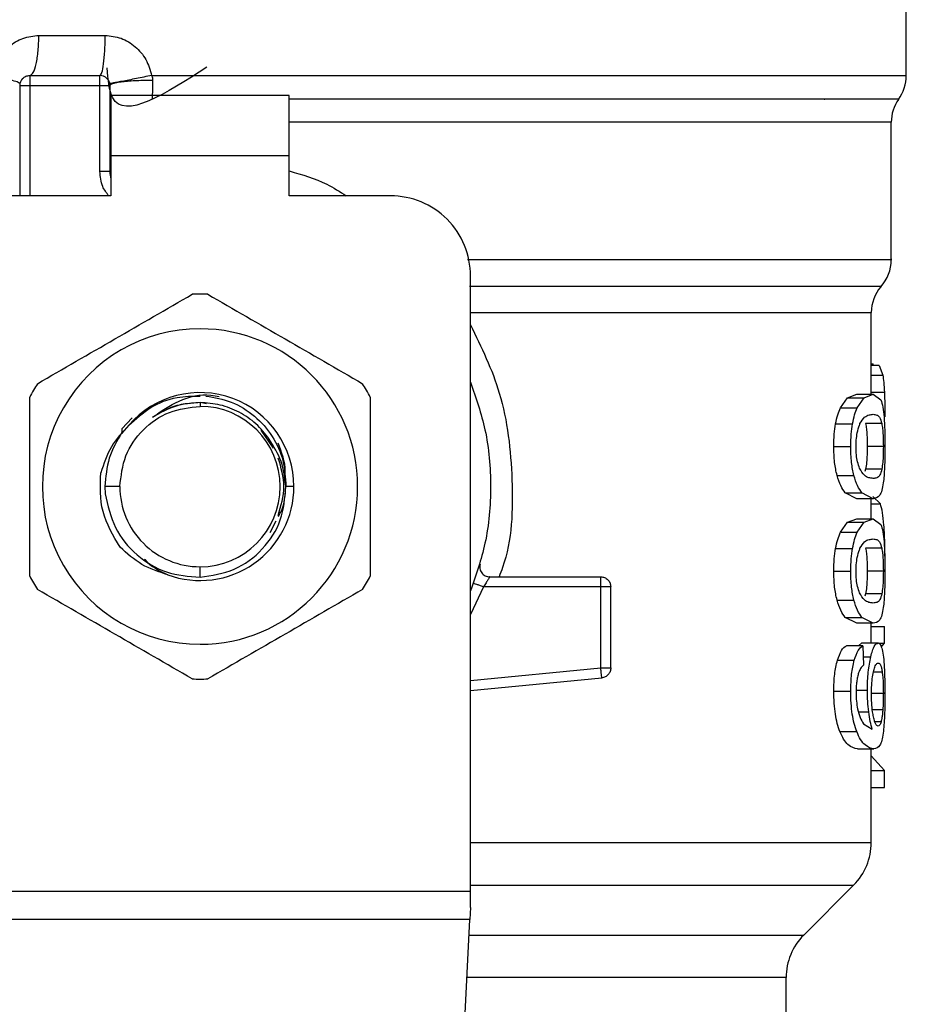
# Model space of a CAD drawing. Extents: x 0.4 to 10.6, y 0.4 to 8.1.
# Drawn here: x 7.1 to 7.1, y 5.9 to 5.9 of the extents above; entities that cross this region are included whole.
import ezdxf

# ---------------------------------------------------------------- set-up
doc = ezdxf.new("R2010")
doc.units = 0
doc.linetypes.add('SLD-SOLID', pattern=[0])
doc.layers.get('0').update_dxf_attribs({"linetype": 'CONTINUOUS'})

msp = doc.modelspace()

# ---------------------------------------------------------------- linework, layer by layer
at = {"color": 7, "linetype": 'SLD-SOLID'}
for p, q in [((7.122481218844936, 5.918814509369436), (7.122481218844936, 5.926687287029145)), ((7.065665439106327, 5.921434696204208), (7.070012001488926, 5.921434696204464)), ((7.065066520672044, 5.918810024288328), (7.069659696535233, 5.918810024288323)), ((7.073053110363206, 5.918814451490833), (7.076221376325258, 5.918814509369431)), ((7.064410352703211, 5.918153858123368), (7.064410352703205, 5.910936008540296)), ((7.065066520682214, 5.918153856309326), (7.069659696535744, 5.918153856309321)), ((7.069659709465316, 5.912532115686224), (7.069659709465324, 5.918153856309321)), ((7.070315864514235, 5.918153856312339), (7.070315864514227, 5.912532115685436)), ((7.082061271337889, 5.917497688330305), (7.070381481312137, 5.917497688330316)), ((7.070381481312137, 5.917497688330316), (7.070381481312619, 5.913560680456301)), ((7.082061271337385, 5.91356068045629), (7.082061271337889, 5.917497688330305)), ((7.117097631208694, 5.917266587593727), (7.117139212826439, 5.917261486054116)), ((7.070322027296481, 5.915859216643131), (7.070315864516287, 5.915754260958678)), ((7.070322028328858, 5.915754345643703), (7.070315864514921, 5.91575426096037)), ((7.121496966876431, 5.906755289559938), (7.121496966876431, 5.915754345646733)), ((7.082061271337385, 5.91356068045629), (7.070381481312619, 5.913560680456301)), ((7.070381481312619, 5.913560680456301), (7.070381481313112, 5.910936008540291)), ((7.082061271337389, 5.910936008540283), (7.082061271337385, 5.91356068045629)), ((7.070315864514227, 5.912532115685436), (7.069659709465316, 5.912532115685043)), ((7.070381481313112, 5.910936008540291), (7.0637541847242, 5.910936008540296)), ((7.0886885679263, 5.910936008540291), (7.082061271337389, 5.910936008540283)), ((7.093937911758322, 5.865435256735518), (7.093937911758322, 5.905686664708287)), ((7.120184630918426, 5.897959459737171), (7.120184630918426, 5.903291756479313)), ((7.120184630918426, 5.899949274038746), (7.120309405353729, 5.899949274038746)), ((7.120706658817115, 5.899826381914262), (7.120184630918426, 5.899826381914262)), ((7.120309353087374, 5.899826381914262), (7.120309405353729, 5.899949274038641)), ((7.120706658817081, 5.899826381913418), (7.120938046432419, 5.899203274802932)), ((7.076221376324382, 5.897403200141357), (7.076221376325265, 5.897156479588614)), ((7.07664556588412, 5.897318823591987), (7.076221376325265, 5.897403200141357)), ((7.11817120849618, 5.897068907196883), (7.118628679798972, 5.897723131156122)), ((7.118628679798972, 5.897723131156122), (7.119229390914064, 5.897959459737368)), ((7.118628679799012, 5.897723131156552), (7.119716122077753, 5.897723131156552)), ((7.119229390914104, 5.897959459737171), (7.120302016509249, 5.897959459737171)), ((7.119270208357377, 5.897068907196883), (7.119716122077727, 5.897723131156122)), ((7.119716122077727, 5.897723131156122), (7.120302016509256, 5.897959459737368)), ((7.120302016509256, 5.897959459737368), (7.120815217927794, 5.897576680527264)), ((7.118171208496126, 5.897068907196371), (7.119270208357412, 5.897068907196371)), ((7.071778946596552, 5.896402487353193), (7.071101319582515, 5.895689235779813)), ((7.071101253748989, 5.895689241930524), (7.071099922990815, 5.895352451540947)), ((7.071101252121729, 5.895689279368602), (7.071103266089031, 5.895448420580124)), ((7.081029255150179, 5.894414205486415), (7.080231142730512, 5.895608665132941)), ((7.117850863578673, 5.896017904239838), (7.118958102090615, 5.896017904239838)), ((7.120875045985056, 5.896025866287602), (7.119816521627526, 5.896025866287604)), ((7.117732049928138, 5.894536284576397), (7.118842375177088, 5.894536284576397)), ((7.120975922891606, 5.894536284576397), (7.119919842181615, 5.894536284576397)), ((7.119817453642705, 5.893039541546769), (7.119765118130117, 5.892887235534261)), ((7.120875955907078, 5.893039541546767), (7.119817453642705, 5.893039541546769)), ((7.117942477347429, 5.892633099686608), (7.119047347308584, 5.892633099686608)), ((7.070972033885869, 5.891907137149238), (7.069997571963635, 5.891907137149238)), ((7.069997571963545, 5.891907137149238), (7.070016290445187, 5.891425634436498)), ((7.082373608337729, 5.891907137149232), (7.081843801728449, 5.891907137149226)), ((7.119229390914055, 5.891113110666979), (7.118484346734332, 5.891492668134076)), ((7.118484346734307, 5.891492668133852), (7.119575409447429, 5.891492668133847)), ((7.12030201650924, 5.891113110666783), (7.119229390914096, 5.891113110666783)), ((7.120302016509247, 5.891113110666979), (7.119575409447439, 5.891492668134076)), ((7.120184630918426, 5.889802565664088), (7.120184630918426, 5.891113110666783)), ((7.120779174898632, 5.890771586648959), (7.120284159492829, 5.89125197753611)), ((7.080817809506748, 5.88889422219324), (7.081215148130695, 5.889668132496162)), ((7.11862867975789, 5.889566237669705), (7.119229390914055, 5.889802565664285)), ((7.119229390914096, 5.889802565664088), (7.12030201650924, 5.889802565664088)), ((7.119716122037674, 5.889566237669705), (7.120302016509247, 5.889802565664285)), ((7.120302016509247, 5.889802565664285), (7.12081521795365, 5.889419787016397)), ((7.118171208496172, 5.888912014375348), (7.11862867975789, 5.889566237669705)), ((7.118628679757927, 5.889566237670763), (7.119716122037718, 5.889566237670763)), ((7.119270208357368, 5.888912014375348), (7.119716122037674, 5.889566237669705)), ((7.118171208496117, 5.888912014374836), (7.119270208357403, 5.888912014374836)), ((7.117850863578663, 5.887861011418289), (7.118958102090605, 5.887861011418289)), ((7.120875045985048, 5.887868973466065), (7.119816521627517, 5.88786897346607)), ((7.076221370499179, 5.88598003284769), (7.076221376325251, 5.88665779470985)), ((7.095193597184568, 5.886001625338208), (7.102468095485357, 5.886001625338208)), ((7.102468095485342, 5.885345466602693), (7.102468095485357, 5.885809438186598)), ((7.117732049928138, 5.886379391754862), (7.118842375177088, 5.886379391754862)), ((7.120975922891606, 5.886379391754862), (7.119919842181615, 5.886379391754862)), ((7.102468093502927, 5.885345457359205), (7.094780596254108, 5.885345457359205)), ((7.102468093502941, 5.880036590252132), (7.102468093502927, 5.885345457359461)), ((7.103124263464359, 5.880036590346503), (7.103124263464346, 5.88534545735958)), ((7.119817453642705, 5.884882648725222), (7.11976511813011, 5.884730342712712)), ((7.120875955907078, 5.884882648725221), (7.119817453642705, 5.884882648725222)), ((7.117942477297023, 5.88447620673803), (7.119047347259489, 5.88447620673803)), ((7.119229390914041, 5.882956217845439), (7.118484346707024, 5.883335775031424)), ((7.118484346706997, 5.883335775031722), (7.119575409420775, 5.883335775031718)), ((7.120302016509235, 5.882956217845439), (7.119575409420815, 5.883335775031424)), ((7.120302016509227, 5.882956217845242), (7.119229390914082, 5.882956217845242)), ((7.120184630918426, 5.88167431811519), (7.120184630918426, 5.882956217845242)), ((7.120184630918426, 5.882739016290752), (7.121061996789148, 5.882739016290752)), ((7.121061996789148, 5.881649759297972), (7.121061996789148, 5.882739016290571)), ((7.119642676900697, 5.881488120714157), (7.118553347971956, 5.881488120714157)), ((7.119359574008257, 5.881488120714157), (7.119566573434165, 5.881674318115387)), ((7.119566573434162, 5.88167431811519), (7.120631055817102, 5.88167431811519)), ((7.119642676900697, 5.881488120714349), (7.119669948407783, 5.880206220984297)), ((7.120664796099568, 5.881649759297972), (7.121061996789148, 5.881649759297972)), ((7.120841431913615, 5.881395291751382), (7.121061996789148, 5.881649759298263)), ((7.117968534201091, 5.8805338779463), (7.119072732323269, 5.8805338779463)), ((7.093937911758322, 5.878565054909515), (7.102530304193755, 5.879383377998601)), ((7.102530304193752, 5.879383377998638), (7.102512083104327, 5.879574699437604)), ((7.117732049928124, 5.878508956978759), (7.118842375177075, 5.878508956978759)), ((7.119665867518855, 5.876387352283353), (7.120252488678871, 5.876023933269967)), ((7.118132230122757, 5.875866006019679), (7.119232225958847, 5.875866006019679)), ((7.119284695292969, 5.874742033461567), (7.120355976818167, 5.874742033461567)), ((7.120184630918426, 5.868601870283708), (7.120184630918426, 5.874742033461567)), ((7.121061996789148, 5.873321135141829), (7.120184630918426, 5.87427391831117)), ((7.120184630918426, 5.873321135141829), (7.121061996789148, 5.873321135141829)), ((7.121061996789148, 5.872209534624035), (7.121061996789148, 5.87332113514267)), ((7.120184630918426, 5.872209534624035), (7.121061996789148, 5.872209534624035)), ((7.115760325525514, 5.862548448554218), (7.119031507637837, 5.865819630666544)), ((7.058504840891589, 5.865435256735518), (7.093937911758322, 5.865435256735518)), ((7.093937911758322, 5.864348082031121), (7.093937911758322, 5.865435256735518)), ((7.093937911758322, 5.864348082031121), (7.093898148899411, 5.863579333425514)), ((7.093898148899412, 5.86357933342553), (7.058544603751683, 5.86357933342553)), ((7.092359714636415, 5.833836271007506), (7.093898148899412, 5.86357933342553)), ((7.114607203096905, 5.854733244602108), (7.114607203096905, 5.859764564069082))]:
    msp.add_line(p, q, dxfattribs=at)
at = {"color": 8, "linetype": 'SLD-SOLID'}
for p, q in [((7.076221376325258, 5.918814509369431), (7.122481218844943, 5.918814509369431)), ((7.065066520682727, 5.918153856309326), (7.065066521617569, 5.910936008540295)), ((7.121496966876403, 5.91575434564699), (7.082061271337387, 5.91575434564699)), ((7.120184630918426, 5.899203274802453), (7.120938046432469, 5.899203274802453)), ((7.120184630918426, 5.898077986411493), (7.121044599546257, 5.898077986411493)), ((7.120184630918426, 5.890771586648187), (7.120779174898611, 5.890771586648187)), ((7.094780596254108, 5.885345466602748), (7.093937911758322, 5.883529736803106)), ((7.119658064740096, 5.88076481389124), (7.120155847741248, 5.88076481389124)), ((7.093937911758322, 5.879224185992884), (7.102468093502941, 5.880036590252132)), ((7.120900057995157, 5.879769144074452), (7.120334311150206, 5.879769144074454)), ((7.119253045812183, 5.878573409780859), (7.119932604742954, 5.878573409780859)), ((7.120975922891594, 5.878365727799626), (7.120220639657957, 5.878365727799626)), ((7.119349046526652, 5.877161862749516), (7.120015348548611, 5.877161862749516)), ((7.12094106449379, 5.87729765444799), (7.120257917361745, 5.877297654447989)), ((7.120824260683702, 5.876502391748576), (7.120422989046914, 5.876502391748576)), ((7.093937911758324, 5.865819630666544), (7.119031507637855, 5.865819630666544)), ((7.0938448272681, 5.862548448554218), (7.115760325525514, 5.862548448554218)), ((7.114607203096912, 5.859764564069049), (7.093700833243009, 5.859764564069049))]:
    msp.add_line(p, q, dxfattribs=at)
at = {"color": 7, "linetype": 'SLD-SOLID'}
for centre, radius, start, end in [((7.069659696535233, 5.918153856309321), 0.0006561679790031707, 45.00000001941316, 90), ((7.119856546928913, 5.918814509378224), 0.002624671916016119, 323.3968394992565, 359.9999998080529), ((7.065066520682214, 5.918153856309326), 0.0006561679790025426, 134.9999999976419, 180), ((7.124121638792408, 5.91575434564699), 0.00262467191600992, 145.3550124635719, 179.9999999997674), ((7.072284368451235, 5.912532115686627), 0.001968503937007619, 180.0000000002852, 194.8351116938495), ((7.0886885679263, 5.905686664708312), 0.00524934383202158, 359.9999999997294, 90), ((7.118872294960416, 5.906759268627316), 0.00262467191601058, 317.3713270394456, 359.9101254577232), ((7.076221376325251, 5.891907137149232), 0.01259842519685366, 87.69715987535122, 92.30284012465687), ((7.122809302834432, 5.903287154045886), 0.002624671916010477, 139.8723642946196, 179.6190752907434), ((7.076221376325251, 5.891907137149232), 0.01032539264199972, 89.99999999992114, 270.0000000000402), ((7.076221376325251, 5.891907137149232), 0.01032539264199972, 270.0000000000402, 89.99999999992114), ((7.076221376325251, 5.891907137149232), 0.01259842519684417, 147.6971598752925, 152.3028401246452), ((7.076221376325251, 5.891907137149232), 0.006152232012868204, 3.884348900720264e-08, 139.2946687188704), ((7.076221376325251, 5.891907137149232), 0.01259842519687521, 27.6971598753971, 32.3028401246356), ((7.076221376325251, 5.891907137149232), 0.005249342439307192, 0, 89.99999999984489), ((7.076221376325251, 5.891907137149232), 0.005249342439382687, 179.9999999999322, 270.0000000000008), ((7.076221376325251, 5.891907137149232), 0.006152232012570605, 249.8631570802138, 4.453435792478258e-08), ((7.076221376325251, 5.891907137149232), 0.005249342439382687, 270.0000000000008, 0), ((7.076221376325251, 5.891907137149232), 0.01259842519686349, 207.6971598753276, 212.3028401246432), ((7.076221376325251, 5.891907137149232), 0.01259842519684546, 327.6971598753898, 332.3028401247745), ((7.076221376325251, 5.891907137149232), 0.0125984251968548, 267.6971598753885, 272.3028401246858), ((7.116247623044407, 5.868603516003694), 0.003937007874013971, 314.9999923468496, 359.990491035412), ((7.118544210970929, 5.859764564069049), 0.003937007874016629, 135.0000098816514, 179.9999999999483)]:
    msp.add_arc(centre, radius, start, end, dxfattribs=at)
for points, knots in [([(7.06262434855584, 5.918814509364193), (7.062729510750024, 5.919171532756683), (7.062940190996459, 5.919886787672173), (7.063663037293948, 5.920736181741182), (7.064596252567317, 5.921321058840382), (7.065310208377696, 5.921396940880811), (7.065665439106327, 5.921434696204208)], [0, 0, 0, 0, 0.2513442468059142, 0.5035390167409712, 0.7529844364925536, 0.9999999999999999, 0.9999999999999999, 0.9999999999999999, 0.9999999999999999]), ([(7.070012001488926, 5.921434696204464), (7.07036607324225, 5.921397459991875), (7.071077936100996, 5.921322596418337), (7.072014043168067, 5.920736684225471), (7.072738309915066, 5.919885078151073), (7.072947625177628, 5.919173203368754), (7.073053110363206, 5.918814451490833)], [0, 0, 0, 0, 0.2450069811316194, 0.4925876418070637, 0.7442877021310728, 1, 1, 1, 1]), ([(7.076673129138766, 5.919358958754104), (7.073976249864324, 5.917620237475635), (7.070446576533016, 5.915344600525418), (7.070203365399098, 5.918552943069828), (7.070145981962197, 5.919309922073997)], [0, 0, 0, 0, 0.7640591695892742, 0.9999999999999999, 0.9999999999999999, 0.9999999999999999, 0.9999999999999999]), ([(7.064423796572329, 5.918285979863448), (7.064403031324255, 5.918307444658006), (7.064360389031382, 5.918351523498419), (7.063969093701511, 5.918479862673982), (7.063380039959342, 5.918639483096319), (7.062871852164968, 5.918757183866559), (7.062624342197045, 5.918814509355657)], [0, 0, 0, 0, 0.2434414518417087, 0.4999170561328918, 0.756437453308577, 1, 1, 1, 1]), ([(7.073053110388838, 5.918814451490845), (7.072714986226884, 5.918745164483434), (7.072193729221762, 5.918638350649816), (7.071552730781703, 5.918510985729364), (7.071107517847708, 5.918424233666783), (7.070746999765708, 5.91835619109681), (7.070399027437349, 5.918293552042106), (7.070340425597277, 5.918288956564884), (7.070302425487881, 5.918285976647581)], [0, 0, 0, 0, 0.2387682057937703, 0.3680884535169578, 0.5003662199335533, 0.6325897033352725, 0.7617543843542559, 0.9999999999999999, 0.9999999999999999, 0.9999999999999999, 0.9999999999999999]), ([(7.073053110363248, 5.918814451490838), (7.073071615938254, 5.918760122383889), (7.073108215782142, 5.918652671692285), (7.073113048434493, 5.918539923442255), (7.073115437606188, 5.918484182845155)], [0, 0, 0, 0, 0.5056189600828818, 1, 1, 1, 1]), ([(7.073115439234704, 5.918484185939806), (7.072770769376628, 5.91848229991234), (7.072239337232188, 5.918479391924893), (7.071586440134083, 5.918440157691016), (7.071132997806079, 5.918397586969411), (7.070766038296824, 5.918343355104418), (7.070412184028064, 5.918263798595166), (7.070353776777138, 5.918197109036614), (7.070315895693881, 5.918153856312339)], [0, 0, 0, 0, 0.2385127773088169, 0.3677529489501589, 0.4999995685606956, 0.6322462617502573, 0.7614866346831226, 0.9999999999999999, 0.9999999999999999, 0.9999999999999999, 0.9999999999999999]), ([(7.073115437606202, 5.918484182849212), (7.07311298543882, 5.918270777481607), (7.073108047424427, 5.917841035700816), (7.073093781278571, 5.917470791336433), (7.073086599554655, 5.917284406531945)], [0, 0, 0, 0, 0.4965897595799075, 1, 1, 1, 1]), ([(7.065572742062708, 5.898639663107813), (7.067263048270414, 5.899615561851846), (7.070643846915196, 5.901567466859486), (7.074024656858241, 5.903519378390191), (7.07571515494476, 5.904495387915512)], [0, 0, 0, 0, 0.4999724577845499, 1, 1, 1, 1]), ([(7.076727597705737, 5.904495387915504), (7.078417903913432, 5.903519489171479), (7.08179870255822, 5.901567584163832), (7.08517951250128, 5.899615672633133), (7.08687001058782, 5.898639663107807)], [0, 0, 0, 0, 0.4999724577802868, 1, 1, 1, 1]), ([(7.093937911758322, 5.898740342515278), (7.094295391686904, 5.897709753488117), (7.095061762791072, 5.895500360491373), (7.095350812346274, 5.891907137090981), (7.095061762776228, 5.888313913739288), (7.094295391676443, 5.886104520792284), (7.093937911758322, 5.88507393181259)], [0, 0, 0, 0, 0.2332289998396803, 0.500000005146053, 0.7667710104524172, 1, 1, 1, 1]), ([(7.120938046432419, 5.899203274802932), (7.120961187331648, 5.899053510315071), (7.121007818789441, 5.89875171839571), (7.121032278158971, 5.898303683581261), (7.121044599546281, 5.898077986411476)], [0, 0, 0, 0, 0.4962508213505297, 1, 1, 1, 1]), ([(7.121044599546281, 5.898077986411476), (7.121054296724105, 5.897825640226441), (7.121073961203105, 5.897313918533103), (7.121076214194297, 5.896757070936063), (7.121077356164128, 5.896474822537355)], [0, 0, 0, 0, 0.493131693108159, 1, 1, 1, 1]), ([(7.065066520682207, 5.886051412341541), (7.065066520682206, 5.888003209829598), (7.065066520682202, 5.891907019844878), (7.065066520682215, 5.895810842906277), (7.065066520682222, 5.897762861956922)], [0, 0, 0, 0, 0.4999724577822278, 1, 1, 1, 1]), ([(7.07155756284711, 5.895919400562065), (7.072018500922154, 5.896334851753213), (7.072935401465396, 5.897161269537897), (7.074597815247458, 5.897819150681713), (7.075716588142456, 5.89782875588517), (7.076221376325265, 5.897833089734534)], [0, 0, 0, 0, 0.356826580196049, 0.7098013875160037, 1, 1, 1, 1]), ([(7.073119028796719, 5.896443816883223), (7.073671793533048, 5.896832939372764), (7.074802630915257, 5.897629000026619), (7.076423299478479, 5.898021391457621), (7.077296172627597, 5.897833760130362), (7.077474751758031, 5.89779537306427)], [0, 0, 0, 0, 0.4320083556398803, 0.8837958825455563, 0.9999999999999999, 0.9999999999999999, 0.9999999999999999, 0.9999999999999999]), ([(7.076221376324382, 5.897403200141286), (7.075668080250751, 5.897360480541524), (7.074561491263829, 5.897275041586004), (7.073599848938549, 5.896720891055741), (7.073119029149099, 5.896443816581916)], [0, 0, 0, 0, 0.5000014279636367, 1, 1, 1, 1]), ([(7.076221376325265, 5.897403200141357), (7.075854154850931, 5.897377741672446), (7.075119711902266, 5.897326824734622), (7.074359758086246, 5.897128295804428), (7.074011267192074, 5.896933101527543), (7.073984527377601, 5.896918124210096)], [0, 0, 0, 0, 0.4800521188531546, 0.9601042376999278, 1, 1, 1, 1]), ([(7.080757939997827, 5.895009403545577), (7.080481079041793, 5.895359136342133), (7.079927354717159, 5.896058604982815), (7.078808182232419, 5.896809901712642), (7.077556304826864, 5.897309729673351), (7.076666353779117, 5.897372034979533), (7.076221376316531, 5.897403187768353)], [0, 0, 0, 0, 0.2499967322948579, 0.4999956430602699, 0.7499967322962294, 1, 1, 1, 1]), ([(7.076610347864007, 5.897832401865382), (7.077174693864342, 5.897731385278544), (7.078325194708631, 5.897525448373928), (7.079840127455038, 5.896575472579292), (7.081010960084157, 5.895249543906004), (7.08175683185554, 5.893637769356435), (7.081814923950733, 5.892481778314469), (7.081843801431666, 5.891907137149232)], [0, 0, 0, 0, 0.1966846010506974, 0.4009699713161192, 0.6029509446286019, 0.8026275952392872, 1, 1, 1, 1]), ([(7.087376231968309, 5.897762861956948), (7.087376231968311, 5.895811064468893), (7.087376231968313, 5.891907254453611), (7.0873762319683, 5.888003431392212), (7.087376231968295, 5.886051412341566)], [0, 0, 0, 0, 0.4999724577819839, 1, 1, 1, 1]), ([(7.120815217927794, 5.897576680527264), (7.120860629851651, 5.897442167183786), (7.12094704128902, 5.897186210369624), (7.120997536775525, 5.896680957418122), (7.121021495298196, 5.896441230758746)], [0, 0, 0, 0, 0.5255314023120936, 1, 1, 1, 1]), ([(7.117850863578713, 5.89601790423994), (7.117894419814286, 5.896223280754333), (7.117982868892763, 5.896640336158689), (7.11810779932867, 5.896924618198407), (7.11817120849618, 5.897068907196883)], [0, 0, 0, 0, 0.4924441986538919, 1, 1, 1, 1]), ([(7.118958102090647, 5.89601790423994), (7.119000525171979, 5.896223273620248), (7.119086645536569, 5.896640180769675), (7.119208420174417, 5.896924595691933), (7.119270208357377, 5.897068907196883)], [0, 0, 0, 0, 0.4926022031289157, 1, 1, 1, 1]), ([(7.119447209251654, 5.896024178763369), (7.119547519240674, 5.896183398201655), (7.119749352480374, 5.896503762856926), (7.120045727075092, 5.896608567558457), (7.120216227408772, 5.896625879935495), (7.120302016509256, 5.89663459084662)], [0, 0, 0, 0, 0.3292649181089974, 0.6625123359178745, 1, 1, 1, 1]), ([(7.120302016509256, 5.89663459084662), (7.120385417474473, 5.896625087199515), (7.120541117745746, 5.896607344953627), (7.120734560221716, 5.89649538109586), (7.120827592434605, 5.896184459899589), (7.120875045985056, 5.896025866287602)], [0, 0, 0, 0, 0.3610843676147008, 0.6741041167004178, 1, 1, 1, 1]), ([(7.121021495298196, 5.896441230758746), (7.121038160851964, 5.896167261209515), (7.121073256201345, 5.895590319261858), (7.121075944439949, 5.894899210147619), (7.121077356128077, 5.894536284576397)], [0, 0, 0, 0, 0.4748650195114451, 1, 1, 1, 1]), ([(7.071557531309502, 5.895919431805531), (7.071140665351866, 5.895471223798228), (7.070301979098521, 5.894569480953851), (7.069916287667258, 5.893399727812184), (7.069722302761773, 5.89281139622316)], [0, 0, 0, 0, 0.4970463698135815, 1, 1, 1, 1]), ([(7.1177320499282, 5.894536284576397), (7.117736448173812, 5.894803898978326), (7.117744962584069, 5.895321964363966), (7.117816351615999, 5.895791105132605), (7.117850863578713, 5.89601790423994)], [0, 0, 0, 0, 0.5165649150607591, 1, 1, 1, 1]), ([(7.118842375177122, 5.894536284576397), (7.118846655019112, 5.894803886907392), (7.118854938651288, 5.895321831094239), (7.118924486841339, 5.895791092566399), (7.118958102090647, 5.89601790423994)], [0, 0, 0, 0, 0.5166624856332375, 1, 1, 1, 1]), ([(7.11919008631579, 5.894521961940085), (7.119193025633205, 5.894663656935236), (7.119199643766463, 5.894982695755316), (7.119270963829444, 5.895486003399833), (7.119367039902573, 5.895822696792735), (7.119432998394076, 5.895988463971842), (7.119447209251654, 5.896024178763369)], [0, 0, 0, 0, 0.232968514133521, 0.5245492248016793, 0.897563405439623, 0.9999999999999999, 0.9999999999999999, 0.9999999999999999, 0.9999999999999999]), ([(7.119816521627526, 5.896025866287604), (7.119833662787531, 5.895921430454432), (7.119868023399347, 5.895712081780122), (7.119905323079787, 5.895262384463511), (7.119918988790937, 5.894841345987396), (7.11991970137237, 5.894586619631234), (7.119919842181615, 5.894536284576397)], [0, 0, 0, 0, 0.2859142315568917, 0.5731343689611719, 0.9156494629376117, 1, 1, 1, 1]), ([(7.120875045985056, 5.896025866287602), (7.120891784770786, 5.895921403607235), (7.120925338782177, 5.895712001203538), (7.120961755365967, 5.895262225736539), (7.120975090855668, 5.894841228664723), (7.120975785708609, 5.894586562626173), (7.120975922891606, 5.894536284576397)], [0, 0, 0, 0, 0.2859433015060525, 0.5731924017903314, 0.9157364924295059, 1, 1, 1, 1]), ([(7.081836513609038, 5.89190713291268), (7.081773497616693, 5.892467983339063), (7.081648136801995, 5.89358371069267), (7.081053611254618, 5.894535871854997), (7.080757939997819, 5.89500940354557)], [0, 0, 0, 0, 0.5026769529038171, 1, 1, 1, 1]), ([(7.081757258306353, 5.892330007090374), (7.081781233040172, 5.892527245465648), (7.081881644795762, 5.893353325608213), (7.081573613382024, 5.894145074780488), (7.081339128846427, 5.8947477825846)], [0, 0, 0, 0, 0.2387642131929157, 0.9999999999999999, 0.9999999999999999, 0.9999999999999999, 0.9999999999999999]), ([(7.117942477347489, 5.89263309968638), (7.11788154740924, 5.892907885050423), (7.117754769475842, 5.893479635516324), (7.117739816466558, 5.894175075560008), (7.1177320499282, 5.894536284576397)], [0, 0, 0, 0, 0.4806036556707903, 1, 1, 1, 1]), ([(7.119047347308621, 5.89263309968638), (7.118987997316741, 5.892907918115292), (7.118864462896867, 5.893479940690392), (7.118849927363136, 5.894175101728434), (7.118842375177122, 5.894536284576397)], [0, 0, 0, 0, 0.480432837575253, 1, 1, 1, 1]), ([(7.119418038886577, 5.893106106429297), (7.119371425356979, 5.893233962642055), (7.119285924602852, 5.893468482591627), (7.119203338075482, 5.89397936109361), (7.119194602124115, 5.894337059596784), (7.11919008631579, 5.894521961940085)], [0, 0, 0, 0, 0.3667110067170384, 0.6726387787318759, 1, 1, 1, 1]), ([(7.119919842181615, 5.894536284576397), (7.119918009747416, 5.894350118432182), (7.119914341499963, 5.893977442848191), (7.119880262525685, 5.893440432141941), (7.119839733046195, 5.89318174441524), (7.119817453642705, 5.893039541546769)], [0, 0, 0, 0, 0.3100891213821053, 0.62075005575451, 1, 1, 1, 1]), ([(7.120975922891606, 5.894536284576397), (7.120974132873897, 5.894350075030419), (7.120970549534873, 5.893977312275528), (7.120937268279721, 5.893440353150141), (7.120897698947947, 5.893181680281532), (7.120875955907078, 5.893039541546767)], [0, 0, 0, 0, 0.3101915686439427, 0.6209556178422533, 1, 1, 1, 1]), ([(7.121077356128077, 5.894536284576397), (7.121076402317107, 5.894293548682736), (7.121074567325528, 5.893826560636571), (7.121056219194076, 5.893170434631397), (7.121024947891758, 5.892592397776798), (7.12099051995083, 5.892298149682952), (7.120973055003799, 5.89214888059412)], [0, 0, 0, 0, 0.2670817512781709, 0.5138258842330304, 0.7533687769217987, 1, 1, 1, 1]), ([(7.081341179898675, 5.890015553314313), (7.08152988206943, 5.890646081259286), (7.081903872356788, 5.891895729455623), (7.081532151200771, 5.89314537765196), (7.081347987292701, 5.893764497903325)], [0, 0, 0, 0, 0.5045643620508771, 1, 1, 1, 1]), ([(7.120302016509246, 5.892437979557339), (7.120211599531026, 5.892447759285851), (7.120036742137308, 5.892466672302769), (7.119729800101108, 5.892595805183531), (7.119523361367645, 5.892933711048503), (7.119418038886577, 5.893106106429297)], [0, 0, 0, 0, 0.3440388695345115, 0.665336768031437, 1, 1, 1, 1]), ([(7.120875955907078, 5.893039541546767), (7.120836280107018, 5.892899715507276), (7.120745152272755, 5.892578561450311), (7.120553616928163, 5.892466800434033), (7.120386365274719, 5.892447641724753), (7.120302016509246, 5.892437979557339)], [0, 0, 0, 0, 0.2765303024600987, 0.6351379816728216, 1, 1, 1, 1]), ([(7.070986429613361, 5.887951005883687), (7.070532682371434, 5.888701107779032), (7.069628398742825, 5.890196003617671), (7.069691075604723, 5.891941664804276), (7.069722302761773, 5.89281139622316)], [0, 0, 0, 0, 0.5017753584950839, 1, 1, 1, 1]), ([(7.118484346734332, 5.891492668134076), (7.11838132879014, 5.891628574476765), (7.118186499786038, 5.891885602488773), (7.118020637945178, 5.892393675688803), (7.117942477347489, 5.89263309968638)], [0, 0, 0, 0, 0.5287608211507648, 1, 1, 1, 1]), ([(7.119575409447439, 5.891492668134076), (7.11947499474701, 5.891628590786583), (7.119285048598881, 5.891885704378295), (7.119123495597268, 5.892393669460354), (7.11904734730862, 5.89263309968638)], [0, 0, 0, 0, 0.5286482585483548, 1, 1, 1, 1]), ([(7.076221370499178, 5.885980032847687), (7.07699013258289, 5.886093837586047), (7.078517497130892, 5.88631994306972), (7.080393786607903, 5.88772619183298), (7.081657000364048, 5.88966553832476), (7.081776949069122, 5.891163346257934), (7.081836513610194, 5.891907132879892)], [0, 0, 0, 0, 0.2550559539650104, 0.5067412013371788, 0.7550558469591565, 1, 1, 1, 1]), ([(7.081361373042856, 5.889952939860071), (7.081427429618894, 5.890072966630576), (7.081754648235819, 5.890667532625272), (7.081804229286454, 5.891356919117637), (7.081843801265869, 5.891907137149232)], [0, 0, 0, 0, 0.2018729149917934, 1, 1, 1, 1]), ([(7.120973055003799, 5.89214888059412), (7.120943298755757, 5.891977769682611), (7.120878991487921, 5.89160797591023), (7.120681362789273, 5.891188900304832), (7.120457537082504, 5.891144182140581), (7.120302016509247, 5.891113110666979)], [0, 0, 0, 0, 0.2081223668847578, 0.449780522401083, 1, 1, 1, 1]), ([(7.070016290445137, 5.891425634436493), (7.070183392864598, 5.890668147795698), (7.070515598786957, 5.889162235738945), (7.072003824109608, 5.887357638624415), (7.073975378701064, 5.886150643424258), (7.075475789997338, 5.886036668815599), (7.076221370499178, 5.885980032847761)], [0, 0, 0, 0, 0.2545677158876739, 0.5060902357477863, 0.754567637014002, 1, 1, 1, 1]), ([(7.121014026158095, 5.889384328657132), (7.120987275223874, 5.889673070504728), (7.120931513724388, 5.890274944003958), (7.12083130805665, 5.890601626368894), (7.120779174898632, 5.890771586648959)], [0, 0, 0, 0, 0.479738430026372, 1, 1, 1, 1]), ([(7.12081521795365, 5.889419787016397), (7.120860629870918, 5.889285273919022), (7.120947041306442, 5.889029317541474), (7.120997536758542, 5.888524064442673), (7.121021495268174, 5.888284337680544)], [0, 0, 0, 0, 0.5255313372699616, 1, 1, 1, 1]), ([(7.121077955553663, 5.887341824605191), (7.121075730133862, 5.887709475235098), (7.121071249444015, 5.888449707906496), (7.121033185114606, 5.889071407823809), (7.121014026158095, 5.889384328657132)], [0, 0, 0, 0, 0.4966690124778003, 1, 1, 1, 1]), ([(7.117850863578703, 5.887861011418392), (7.117894419814279, 5.888066387932781), (7.117982868892767, 5.888483443337137), (7.118107799328665, 5.888767725376863), (7.118171208496172, 5.888912014375348)], [0, 0, 0, 0, 0.4924441986465764, 1, 1, 1, 1]), ([(7.118958102090637, 5.887861011418392), (7.119000525171956, 5.888066380798687), (7.11908664553654, 5.888483287948168), (7.119208420174394, 5.888767702870389), (7.119270208357368, 5.888912014375348)], [0, 0, 0, 0, 0.492602203034147, 1, 1, 1, 1]), ([(7.119447209251644, 5.887867285941829), (7.119547519067684, 5.8880265050269), (7.119749352228286, 5.888346869398372), (7.120045726864735, 5.888451673546185), (7.120216227338801, 5.888468985882812), (7.120302016509247, 5.888477696773537)], [0, 0, 0, 0, 0.3292643347956022, 0.6625120450733082, 1, 1, 1, 1]), ([(7.120302016509247, 5.888477696773537), (7.120385417473695, 5.888468193164189), (7.120541117736548, 5.888450450989584), (7.120734560211184, 5.888338487820999), (7.120827592431254, 5.888027566924219), (7.120875045985047, 5.887868973466065)], [0, 0, 0, 0, 0.3610843915251278, 0.674104131095591, 1, 1, 1, 1]), ([(7.074103387463992, 5.886130972164429), (7.073519770395938, 5.886319754257585), (7.072348025232022, 5.886698777622043), (7.071441458197998, 5.887532526530692), (7.070986429613361, 5.887951005883687)], [0, 0, 0, 0, 0.4980750815326841, 1, 1, 1, 1]), ([(7.1177320499282, 5.886379391754862), (7.117736448173813, 5.886647006156784), (7.117744962584073, 5.88716507154242), (7.117816351615992, 5.887634212311055), (7.117850863578703, 5.887861011418392)], [0, 0, 0, 0, 0.5165649150551154, 1, 1, 1, 1]), ([(7.118842375177122, 5.886379391754862), (7.11884665501911, 5.886646994085913), (7.118854938651276, 5.887164938272766), (7.118924486841333, 5.887634199744907), (7.118958102090637, 5.887861011418392)], [0, 0, 0, 0, 0.5166624857360629, 1, 1, 1, 1]), ([(7.11919008631579, 5.886365069118536), (7.119193025633206, 5.88650676411369), (7.119199643766466, 5.886825802933776), (7.119270963829431, 5.887329110578303), (7.119367039902563, 5.887665803971204), (7.119432998394067, 5.887831571150308), (7.119447209251644, 5.887867285941829)], [0, 0, 0, 0, 0.2329685141375909, 0.5245492248116072, 0.8975634054529251, 0.9999999999999999, 0.9999999999999999, 0.9999999999999999, 0.9999999999999999]), ([(7.119816521627517, 5.88786897346607), (7.119833662787522, 5.887764537632895), (7.119868023399337, 5.887555188958584), (7.119905323079776, 5.887105491641967), (7.119918988790937, 5.886684453165853), (7.11991970137237, 5.886429726809694), (7.119919842181615, 5.886379391754862)], [0, 0, 0, 0, 0.2859142315581516, 0.5731343689636503, 0.9156494629453021, 1, 1, 1, 1]), ([(7.120875045985048, 5.887868973466065), (7.120891784770777, 5.887764510785699), (7.120925338782167, 5.887555108382001), (7.120961755365952, 5.887105332914996), (7.120975090855668, 5.886684335843181), (7.120975785708609, 5.886429669804633), (7.120975922891606, 5.886379391754862)], [0, 0, 0, 0, 0.2859433015073375, 0.5731924017928578, 0.9157364924372794, 1, 1, 1, 1]), ([(7.121021495268174, 5.888284337680544), (7.121038160831549, 5.888010367944822), (7.121073256175242, 5.887433426030578), (7.121075944431579, 5.886742317026062), (7.121077356128077, 5.886379391754862)], [0, 0, 0, 0, 0.4748653702528343, 1, 1, 1, 1]), ([(7.072587982808324, 5.887160841777328), (7.072597736390599, 5.887148797323172), (7.072982639258922, 5.886673490423475), (7.073550178566573, 5.886398706153935), (7.074103336216443, 5.886130885020296)], [0, 0, 0, 0, 0.02534037305871491, 1, 1, 1, 1]), ([(7.095193589376432, 5.886001625338208), (7.095192220065216, 5.885999153980456), (7.095189460079797, 5.885994172708644), (7.095167348484386, 5.885954401091193), (7.095132164594729, 5.885892352594181), (7.095068319624152, 5.885783749892656), (7.09495375567595, 5.885599805093944), (7.094842090068257, 5.885435789403183), (7.094780596254108, 5.885345466602693)], [0, 0, 0, 0, 0.1146388367261764, 0.2310661842659804, 0.3505615828799922, 0.4743094391378484, 0.7105042607343185, 1, 1, 1, 1]), ([(7.117942477297038, 5.884476206737722), (7.11788154737322, 5.884750992165531), (7.117754769479245, 5.88532274272174), (7.117739816467371, 5.886018182763985), (7.1177320499282, 5.886379391754862)], [0, 0, 0, 0, 0.4806036912815591, 0.9999999999999999, 0.9999999999999999, 0.9999999999999999, 0.9999999999999999]), ([(7.119047347259471, 5.884476206737722), (7.118987997281652, 5.884751025230062), (7.118864462900118, 5.885323047895154), (7.11884992736391, 5.886018208932039), (7.118842375177122, 5.886379391754862)], [0, 0, 0, 0, 0.480432872874861, 1, 1, 1, 1]), ([(7.119418038886577, 5.884949213607753), (7.119371425356982, 5.885077069820509), (7.119285924602859, 5.88531158977008), (7.119203338075491, 5.885822468272059), (7.119194602124119, 5.886180166775233), (7.11919008631579, 5.886365069118536)], [0, 0, 0, 0, 0.3667110067128282, 0.6726387787271294, 1, 1, 1, 1]), ([(7.119919842181615, 5.886379391754862), (7.119918009747416, 5.886193225610644), (7.119914341499961, 5.885820550026647), (7.119880262525696, 5.885283539320393), (7.119839733046199, 5.885024851593691), (7.119817453642705, 5.884882648725222)], [0, 0, 0, 0, 0.3100891213845657, 0.6207500557596327, 0.9999999999999999, 0.9999999999999999, 0.9999999999999999, 0.9999999999999999]), ([(7.120975922891606, 5.886379391754862), (7.120974132873897, 5.88619318220888), (7.120970549534871, 5.885820419453984), (7.120937268279732, 5.885283460328593), (7.120897698947951, 5.885024787459984), (7.120875955907078, 5.884882648725221)], [0, 0, 0, 0, 0.3101915686463755, 0.620955617847439, 0.9999999999999999, 0.9999999999999999, 0.9999999999999999, 0.9999999999999999]), ([(7.121077356128077, 5.886379391754862), (7.121076402316798, 5.886136655868467), (7.121074567324508, 5.885669667806956), (7.121056219189149, 5.885013541745471), (7.12102494788138, 5.884435504764092), (7.12099051993598, 5.884141256527157), (7.120973054985948, 5.883991987359469)], [0, 0, 0, 0, 0.2670817031343528, 0.5138258238766914, 0.7533687359423612, 0.9999999999999999, 0.9999999999999999, 0.9999999999999999, 0.9999999999999999]), ([(7.075715154944773, 5.87931888638296), (7.074024848737063, 5.880294785126995), (7.070644050092273, 5.882246690134642), (7.06726324014921, 5.884198601665339), (7.065572742062682, 5.885174611190656)], [0, 0, 0, 0, 0.4999724577844598, 1, 1, 1, 1]), ([(7.086870010587797, 5.885174611190674), (7.085179704380073, 5.884198712446635), (7.081798905735286, 5.882246807438996), (7.078418095792248, 5.880294895908273), (7.07672759770575, 5.879318886382952)], [0, 0, 0, 0, 0.4999724577889484, 1, 1, 1, 1]), ([(7.120302016509233, 5.884281086735793), (7.120211599531014, 5.884290866464306), (7.120036742137295, 5.884309779481224), (7.119729800101092, 5.884438912361988), (7.119523361367638, 5.88477681822696), (7.119418038886577, 5.884949213607753)], [0, 0, 0, 0, 0.3440388695345553, 0.6653367680319974, 1, 1, 1, 1]), ([(7.120875955907078, 5.884882648725221), (7.120836280107013, 5.884742822685729), (7.120745152272736, 5.884421668628764), (7.12055361692815, 5.884309907612487), (7.120386365274705, 5.884290748903208), (7.120302016509233, 5.884281086735793)], [0, 0, 0, 0, 0.2765303024614957, 0.6351379816735534, 1, 1, 1, 1]), ([(7.118484346707024, 5.883335775031424), (7.118381328760119, 5.883471681279594), (7.118186499713909, 5.883728709161633), (7.118020637899098, 5.884236782584259), (7.117942477297038, 5.884476206737722)], [0, 0, 0, 0, 0.5287607207908205, 1, 1, 1, 1]), ([(7.119575409420815, 5.883335775031424), (7.119474994717558, 5.88347169758985), (7.119285048528312, 5.883728811052007), (7.119123495552185, 5.884236776356358), (7.119047347259471, 5.884476206737722)], [0, 0, 0, 0, 0.5286481590113183, 1, 1, 1, 1]), ([(7.120973054985948, 5.883991987359469), (7.120943298747563, 5.883820876455861), (7.120878991493343, 5.883451082658817), (7.120681362795102, 5.88303200732109), (7.120457537087346, 5.882987289253035), (7.120302016509235, 5.882956217845439)], [0, 0, 0, 0, 0.2081223222053412, 0.4497804766096028, 1, 1, 1, 1]), ([(7.117968534201117, 5.880533877946515), (7.118053939229301, 5.880772823078693), (7.118233578789784, 5.881275416420523), (7.118443321868324, 5.881414933471836), (7.118553347972018, 5.88148812071435)], [0, 0, 0, 0, 0.4754243884475657, 0.9999999999999999, 0.9999999999999999, 0.9999999999999999, 0.9999999999999999]), ([(7.119072732323314, 5.880533877946515), (7.119155939442021, 5.880772825390786), (7.119330917669417, 5.881275313650069), (7.119535420812574, 5.881414907635313), (7.119642676900699, 5.88148812071435)], [0, 0, 0, 0, 0.4755284125691637, 1, 1, 1, 1]), ([(7.120155847741226, 5.880764813891384), (7.120192035215167, 5.88090479919733), (7.120264321472703, 5.881184426725181), (7.120431035465661, 5.881580981882581), (7.120549980474127, 5.881636485629675), (7.120631055817125, 5.881674318115387)], [0, 0, 0, 0, 0.2419428937924372, 0.4832928200228495, 1, 1, 1, 1]), ([(7.120631055817125, 5.881674318115387), (7.12068249743368, 5.881657338347761), (7.120784094751755, 5.881623803265316), (7.120859390642376, 5.881369950910794), (7.120896562078467, 5.881244631235387)], [0, 0, 0, 0, 0.5063284890816019, 1, 1, 1, 1]), ([(7.11993260474295, 5.878573409780859), (7.119935265183793, 5.878780597200937), (7.119940498791411, 5.879188175389618), (7.119986468540115, 5.879771950559241), (7.120058335096399, 5.880311661167622), (7.120122745382778, 5.880610983340278), (7.120155847741226, 5.880764813891384)], [0, 0, 0, 0, 0.2510844720349804, 0.4939322777396565, 0.7399167728817723, 0.9999999999999999, 0.9999999999999999, 0.9999999999999999, 0.9999999999999999]), ([(7.120896562078467, 5.881244631235387), (7.120927548671619, 5.881092123353374), (7.120987932965281, 5.88079492770209), (7.121021015799337, 5.880311639898078), (7.12103712196186, 5.880076354374967)], [0, 0, 0, 0, 0.5131565060003954, 1, 1, 1, 1]), ([(7.117732049928186, 5.878508956978759), (7.117741117772553, 5.878894500267486), (7.117758683121713, 5.879641337355564), (7.117900114581525, 5.880242874974901), (7.117968534201117, 5.880533877946515)], [0, 0, 0, 0, 0.5162347918718507, 1, 1, 1, 1]), ([(7.118842375177109, 5.878508956978759), (7.118851192557512, 5.878894472567636), (7.118868266609977, 5.87964098832282), (7.11900608573604, 5.880242836259084), (7.119072732323314, 5.880533877946515)], [0, 0, 0, 0, 0.5164198962977246, 1, 1, 1, 1]), ([(7.119669948407784, 5.880206220984298), (7.119607799506732, 5.880151448809734), (7.119498553839103, 5.880055169991021), (7.119399872857003, 5.879817563782975), (7.119357330619125, 5.879715129660321)], [0, 0, 0, 0, 0.5688912192306914, 0.9999999999999999, 0.9999999999999999, 0.9999999999999999, 0.9999999999999999]), ([(7.120329932947168, 5.879776533597933), (7.120358612139076, 5.879888234318368), (7.120428854396821, 5.880161816322362), (7.12054221829901, 5.880332277529761), (7.1206148854668, 5.88034964808543), (7.120644014502163, 5.880356611168563)], [0, 0, 0, 0, 0.2924959358260149, 0.7163930901336696, 1, 1, 1, 1]), ([(7.120644014502163, 5.880356611168563), (7.120673976190671, 5.880349194046921), (7.120753094794856, 5.880329607957463), (7.120841166710774, 5.880136556580654), (7.120885950214249, 5.879857160071973), (7.120900057995157, 5.879769144074452)], [0, 0, 0, 0, 0.2945335438879333, 0.777762670889318, 1, 1, 1, 1]), ([(7.12103712196186, 5.880076354374967), (7.121049067474831, 5.879815928673277), (7.121073414036019, 5.879285146086062), (7.121076025808233, 5.878690233766758), (7.121077356128064, 5.878387212066949)], [0, 0, 0, 0, 0.490644772385558, 1, 1, 1, 1]), ([(7.119357330619125, 5.879715129660321), (7.119331739744762, 5.879626565283973), (7.119281872310647, 5.879453985084496), (7.119227821870815, 5.879138437124026), (7.119193651790391, 5.878794286737243), (7.119189810125603, 5.878553175428417), (7.119187850434475, 5.878430180914586)], [0, 0, 0, 0, 0.2583012753100697, 0.5033365271284969, 0.7466444743707934, 1, 1, 1, 1]), ([(7.120196946197749, 5.878315597633877), (7.120198730800744, 5.878463194614982), (7.120203017481068, 5.878817727851121), (7.120247136134493, 5.87934383549621), (7.120303002049987, 5.879635792092172), (7.120329932947168, 5.879776533597933)], [0, 0, 0, 0, 0.2697626291180446, 0.6479794991383455, 1, 1, 1, 1]), ([(7.120900057995157, 5.879769144074452), (7.120912334175888, 5.879669162275133), (7.120941851580784, 5.879428761508989), (7.120970767565894, 5.878945711631072), (7.120974243379718, 5.878554676042584), (7.120975922891594, 5.878365727799626)], [0, 0, 0, 0, 0.2689923511128882, 0.6467773908246843, 1, 1, 1, 1]), ([(7.118132230122794, 5.875866006019048), (7.118072702315625, 5.876035235419012), (7.117956377782058, 5.876365930130495), (7.117826986055293, 5.877008434857584), (7.117745459257857, 5.877731420759923), (7.117736614919314, 5.878244257248938), (7.117732049928186, 5.878508956978759)], [0, 0, 0, 0, 0.2533672927022519, 0.4951103282142109, 0.7394020071240888, 1, 1, 1, 1]), ([(7.119232225958803, 5.875866006019048), (7.119174228449292, 5.876035231826831), (7.119060859601536, 5.876366020769335), (7.118934834328763, 5.87700849952328), (7.118855433186938, 5.877731440583139), (7.118846821004924, 5.878244237924101), (7.118842375177109, 5.878508956978759)], [0, 0, 0, 0, 0.2531579373350138, 0.4948526910560498, 0.7392300868111235, 1, 1, 1, 1]), ([(7.119187850434475, 5.878430180914586), (7.119192176537012, 5.878231498661263), (7.119200696366665, 5.877840213679193), (7.119262852777827, 5.877510486492515), (7.119293448111017, 5.87734818443952)], [0, 0, 0, 0, 0.5077686658765477, 1, 1, 1, 1]), ([(7.120015348548588, 5.877161862749626), (7.11999134101169, 5.877387369553491), (7.119943556007706, 5.877836222077057), (7.11993624342861, 5.878328470553615), (7.11993260474295, 5.878573409780859)], [0, 0, 0, 0, 0.5024073432234872, 1, 1, 1, 1]), ([(7.120329569413332, 5.876831336114007), (7.120309161282512, 5.876938908665333), (7.120258665746576, 5.877205073836412), (7.120206123804913, 5.877720130862763), (7.120199855183906, 5.878126855125783), (7.120196946197749, 5.878315597633877)], [0, 0, 0, 0, 0.2666086982620642, 0.6596659548231817, 1, 1, 1, 1]), ([(7.120975922891594, 5.878365727799626), (7.12097544679272, 5.878265615462532), (7.120974494465854, 5.878065363637993), (7.120965332177698, 5.877696103546628), (7.120950504602553, 5.877452650814416), (7.12094106449379, 5.87729765444799)], [0, 0, 0, 0, 0.2664548030753741, 0.5329818683920622, 1, 1, 1, 1]), ([(7.121077356128064, 5.878387212066949), (7.121076293924344, 5.87812827398734), (7.121074230691659, 5.877625310667311), (7.121054094710638, 5.876912574687929), (7.12101988264557, 5.876271017960145), (7.120982110141211, 5.875930550549889), (7.120962844480212, 5.875756896993719)], [0, 0, 0, 0, 0.2601097560739876, 0.5052391934199172, 0.7476499338042143, 1, 1, 1, 1]), ([(7.119293448111017, 5.87734818443952), (7.119345979103731, 5.877151465019597), (7.119456378083407, 5.876738040065677), (7.119593822885488, 5.876507955848157), (7.119665867518855, 5.876387352283353)], [0, 0, 0, 0, 0.4758286070028624, 1, 1, 1, 1]), ([(7.120252488678871, 5.876023933269967), (7.120204844595536, 5.876183133054798), (7.120112417968843, 5.876491970963983), (7.120047030217675, 5.876943222421688), (7.120015348548588, 5.877161862749626)], [0, 0, 0, 0, 0.5154800628261743, 0.9999999999999999, 0.9999999999999999, 0.9999999999999999, 0.9999999999999999]), ([(7.12063223983789, 5.876224453932958), (7.12060419886664, 5.876231900764666), (7.120531393218708, 5.87625123573715), (7.120421690423664, 5.876445414480624), (7.120355059832714, 5.876724549353332), (7.120329569413332, 5.876831336114007)], [0, 0, 0, 0, 0.2788986175884772, 0.7241330687253923, 0.9999999999999999, 0.9999999999999999, 0.9999999999999999, 0.9999999999999999]), ([(7.12094106449379, 5.87729765444799), (7.12093356320825, 5.877205615215978), (7.120918561594649, 5.877021548500047), (7.120881713807302, 5.876735214518088), (7.120846432988536, 5.87659224269304), (7.120824260683702, 5.876502391748576)], [0, 0, 0, 0, 0.270921983217539, 0.5418093853477993, 1, 1, 1, 1]), ([(7.120824260683702, 5.876502391748576), (7.120810226241765, 5.876459563763834), (7.120782156877274, 5.876373906327685), (7.120720088492142, 5.876256557747562), (7.120667316069185, 5.876237272351591), (7.12063223983789, 5.876224453932958)], [0, 0, 0, 0, 0.2511151657706732, 0.5022389311165452, 1, 1, 1, 1]), ([(7.119284695292921, 5.874742033461699), (7.119085975181009, 5.874779749993515), (7.118807148461936, 5.874832670539502), (7.11838389687536, 5.875312863257524), (7.118212445436692, 5.875689699376262), (7.118132230122794, 5.875866006019048)], [0, 0, 0, 0, 0.5689797760900347, 0.798342767924564, 1, 1, 1, 1]), ([(7.120355976818191, 5.874742033461699), (7.120172024905395, 5.87477724174489), (7.119906542144754, 5.874828054982309), (7.119494845665832, 5.875283268697237), (7.119316723388343, 5.875678511309124), (7.119232225958803, 5.875866006019048)], [0, 0, 0, 0, 0.5425266262539297, 0.7829843368872743, 1, 1, 1, 1]), ([(7.120962844480212, 5.875756896993719), (7.120936027263788, 5.875591619602384), (7.120878267553416, 5.875235640290314), (7.120698568491651, 5.874816983542666), (7.120497089268231, 5.874772905168093), (7.120355976818191, 5.874742033461699)], [0, 0, 0, 0, 0.2061429110347426, 0.4439966716875851, 1, 1, 1, 1]), ([(7.120173243152035, 5.868603515966812), (7.120178288234809, 5.86860351596679), (7.120193194548524, 5.868603515966728), (7.120173991076451, 5.868603515966666), (7.120161287072188, 5.868603515966625)], [0, 0, 0, 0, 0.3384527435686417, 1, 1, 1, 1])]:
    msp.add_open_spline(points, degree=3, knots=knots, dxfattribs=at)
for points in [[(7.065066520672044, 5.918810024288328), (7.065145001172779, 5.918849477230305), (7.065301962174246, 5.918928383114258), (7.065499931630668, 5.919535336427295), (7.065638431047751, 5.92040290844658), (7.065656436419915, 5.921090766951665), (7.065665439105998, 5.921434696204208)], [(7.069659675486032, 5.918810024288361), (7.069705842348281, 5.918849478824344), (7.069798176072778, 5.918928387896307), (7.06991463379528, 5.919535341918567), (7.0699961090769, 5.920402912026976), (7.07000670401825, 5.921090768145302), (7.070012001488926, 5.921434696204464)], [(7.064602539854683, 5.918617837136895), (7.064634633971578, 5.918646502641771), (7.064698822205369, 5.918703833651524), (7.064814011035257, 5.918763468523673), (7.064937630060483, 5.918802751103907), (7.065023557141637, 5.918807599893521), (7.065066520682214, 5.918810024288328)], [(7.065066520682214, 5.918810024288328), (7.065066520682215, 5.918800161051516), (7.065066520682215, 5.918780434577891), (7.065066520682215, 5.918628696249039), (7.065066520682215, 5.918411803245784), (7.065066520682215, 5.918239838621478), (7.065066520682214, 5.918153856309326)], [(7.069659696535744, 5.918153856309321), (7.069659696535744, 5.918239838621474), (7.069659696535744, 5.918411803245783), (7.069659696535744, 5.918628696249039), (7.069659696535744, 5.918780434577892), (7.069659696535744, 5.918800161051513), (7.069659696535744, 5.918810024288323)], [(7.064410352703211, 5.918153856309326), (7.064420215964078, 5.918153856309326), (7.064439942485809, 5.918153856309326), (7.064591681161561, 5.918153856309326), (7.064808574615541, 5.918153856309326), (7.064980539483253, 5.918153856309326), (7.06506652191711, 5.918153856309326)], [(7.069659696535744, 5.918153856308271), (7.069745678847901, 5.918153856308271), (7.069917643472214, 5.91815385630827), (7.070134536475369, 5.91815385630827), (7.070286274804044, 5.91815385630827), (7.070306001277505, 5.918153856308271), (7.070315864514235, 5.918153856308271)], [(7.070123677362626, 5.918617837137028), (7.070152342867527, 5.918585743020127), (7.070209673877329, 5.918521554786325), (7.070269308749536, 5.918406365956394), (7.070308591329806, 5.918282746931114), (7.070313440119426, 5.918196819849919), (7.070315864514235, 5.918153856309321)], [(7.070972033885869, 5.891907137149238), (7.071050939758833, 5.892594995464419), (7.07120875150476, 5.893970712094784), (7.072422657813275, 5.895705855661206), (7.074157801379705, 5.896919761969726), (7.075533518010078, 5.897077573715651), (7.076221376325265, 5.897156479588614)], [(7.071103266088864, 5.89544842058024), (7.07078398562228, 5.894900357105187), (7.070145424689117, 5.893804230155084), (7.070046856205523, 5.89253950148452), (7.069997571963726, 5.891907137149238)], [(7.094561189822596, 5.886832771444962), (7.094551005663804, 5.886783372911903), (7.09453063734622, 5.886684575845788), (7.09454396033212, 5.886532500491975), (7.094589131648723, 5.886387678608356), (7.094666804865891, 5.886256964464311), (7.094772072838578, 5.886147246780936), (7.094899604866422, 5.886065092002058), (7.095042620595929, 5.886011698029515), (7.095143271655021, 5.886004982901977), (7.095193597184568, 5.886001625338208)], [(7.102468095485357, 5.885809438186598), (7.102468095485349, 5.885838103691499), (7.102468095485338, 5.885895434701301), (7.102468095485344, 5.885955069573509), (7.102468095485338, 5.88599435215378), (7.102468095485349, 5.885999200943399), (7.102468095485357, 5.886001625338208)], [(7.102468096589949, 5.886001625338208), (7.102554078793342, 5.88599176197831), (7.102726043200131, 5.885972035258513), (7.102942935800385, 5.885820296874903), (7.103094673818882, 5.885603404019208), (7.103114400249191, 5.885431439579206), (7.103124263464346, 5.885345457359205)], [(7.094780596254019, 5.88534546660278), (7.094699532666887, 5.885374126509728), (7.094537405492617, 5.885431446323625), (7.094332921778467, 5.885503741080209), (7.094189865262056, 5.885554318070774), (7.094171267303454, 5.88556089270342), (7.094161968324153, 5.885564180019743)], [(7.103124263464346, 5.885345457359717), (7.103114400208246, 5.885345457359717), (7.103094673696048, 5.885345457359717), (7.102942935088755, 5.885345457359717), (7.102726041723697, 5.885345457359717), (7.10255407690399, 5.885345457359717), (7.102468094494136, 5.885345457359717)], [(7.102512083104327, 5.879574699437604), (7.102509040290512, 5.879606648982688), (7.102502954662885, 5.879670548072852), (7.102492033715572, 5.879785218019598), (7.102480313509172, 5.879908280186833), (7.102472166841322, 5.879993820199185), (7.102468093507397, 5.880036590205355)], [(7.102468093998546, 5.880036590252132), (7.102554076457217, 5.880036590252132), (7.10272604137456, 5.880036590252134), (7.10294293492047, 5.880036590252132), (7.103094673666995, 5.880036590252132), (7.103114400198571, 5.880036590252132), (7.103124263464359, 5.880036590252132)], [(7.103124263464359, 5.880036590439744), (7.103115578150788, 5.879955809329773), (7.103098207523646, 5.879794247109831), (7.102963535381459, 5.879586092101411), (7.10276908568984, 5.879432292196205), (7.102609898025784, 5.879399682731142), (7.102530304193754, 5.879383377998611)]]:
    msp.add_open_spline(points, degree=3, dxfattribs=at)
at = {"color": 8, "linetype": 'SLD-SOLID'}
for points, knots in [([(7.082061271337484, 5.917284408558999), (7.084654322014864, 5.917284409183352), (7.090024384227422, 5.91728441047635), (7.097670814891718, 5.917284412437999), (7.104780690945645, 5.917284414443941), (7.110914124894333, 5.917284416449885), (7.115881352660868, 5.91728441845583), (7.119466409751133, 5.917284420461777), (7.121659099967371, 5.917284422414402), (7.121843040136837, 5.917284423698376), (7.121931190652087, 5.917284424313702)], [0, 0, 0, 0, 0.1188890942519498, 0.2462126321312649, 0.3735361740145454, 0.5008597199017877, 0.6281832697929857, 0.7555068236881355, 0.882830381587232, 0.9999999999999999, 0.9999999999999999, 0.9999999999999999, 0.9999999999999999]), ([(7.07024861307877, 5.910936008540291), (7.070097697109556, 5.911133240752012), (7.0697403410736, 5.911600269666913), (7.069689233604479, 5.912190910144895), (7.069659709465316, 5.912532115686224)], [0, 0, 0, 0, 0.4223126351021512, 0.9999999999999999, 0.9999999999999999, 0.9999999999999999, 0.9999999999999999]), ([(7.082061271337388, 5.912561603622967), (7.082908559960853, 5.912323829380623), (7.084240969548426, 5.911949915850563), (7.085377900459986, 5.911206632707469), (7.085791849012355, 5.910936008540287)], [0, 0, 0, 0, 0.6359070299164662, 1, 1, 1, 1]), ([(7.093737853381256, 5.906759292965852), (7.095297017710878, 5.906759292308515), (7.099302429324903, 5.906759290619851), (7.105033785068448, 5.906759287899881), (7.110756739000306, 5.906759284805917), (7.11538585734638, 5.906759281711953), (7.118861774661486, 5.90675927861799), (7.120868864360426, 5.906759275524028), (7.121706947961342, 5.906759273415629), (7.121477261805203, 5.90675927233855), (7.121467504199335, 5.906759272292794)], [0, 0, 0, 0, 0.0953898473924279, 0.2450515287880687, 0.394713210183708, 0.5443748915793433, 0.6940365729749762, 0.8436982543706069, 0.9933599357662362, 1, 1, 1, 1]), ([(7.093865015480383, 5.905023201787557), (7.096151232709844, 5.905023202192123), (7.10072366722361, 5.905023203001256), (7.106730143398961, 5.905023204214953), (7.111881831755086, 5.905023205428652), (7.115990189952469, 5.905023206642352), (7.118915859372995, 5.905023207856052), (7.120687304218377, 5.905023209068015), (7.120772610096837, 5.905023209875412), (7.120815171251667, 5.905023210278243)], [0, 0, 0, 0, 0.142944830479727, 0.2858896643885875, 0.4288345017265935, 0.5717793424937438, 0.7147241866900358, 0.857669034315468, 1, 1, 1, 1]), ([(7.120140473700302, 5.903287154159852), (7.120097685263596, 5.903287154163825), (7.120009706583446, 5.903287154171996), (7.118282012713826, 5.903287154184362), (7.115400907552657, 5.903287154196952), (7.111352745757102, 5.90328715420954), (7.10627661121749, 5.903287154222131), (7.100463939268962, 5.903287154234506), (7.096075562741182, 5.903287154242695), (7.093937911758322, 5.903287154246684)], [0, 0, 0, 0, 0.1372922245894703, 0.2822909562517126, 0.427289687913958, 0.5722884195762055, 0.7172871512384548, 0.8622858829007085, 1, 1, 1, 1]), ([(7.093937911758322, 5.902497930064176), (7.094648240079859, 5.901033452756954), (7.096185357013911, 5.897864393041591), (7.096787826288866, 5.892365806601244), (7.096655568323925, 5.888177010304224), (7.095883661634383, 5.886205186034145), (7.095803974075353, 5.886001625338208)], [0, 0, 0, 0, 0.288377536708332, 0.6240353673571932, 0.9611874022297558, 1, 1, 1, 1]), ([(7.093937911758322, 5.868603515994028), (7.096281440115657, 5.868603515992631), (7.101207715195638, 5.868603515989695), (7.107622100399975, 5.868603515985219), (7.113109614435562, 5.868603515980602), (7.117134159781489, 5.868603515975985), (7.119709514830646, 5.868603515971388), (7.120019380147347, 5.86860351596833), (7.120173243152035, 5.868603515966812)], [0, 0, 0, 0, 0.1539582432312863, 0.3236319520580324, 0.4933056608847754, 0.6629793697115143, 0.8326530785382503, 1, 1, 1, 1])]:
    msp.add_open_spline(points, degree=3, knots=knots, dxfattribs=at)

doc.saveas('drawing.dxf')
